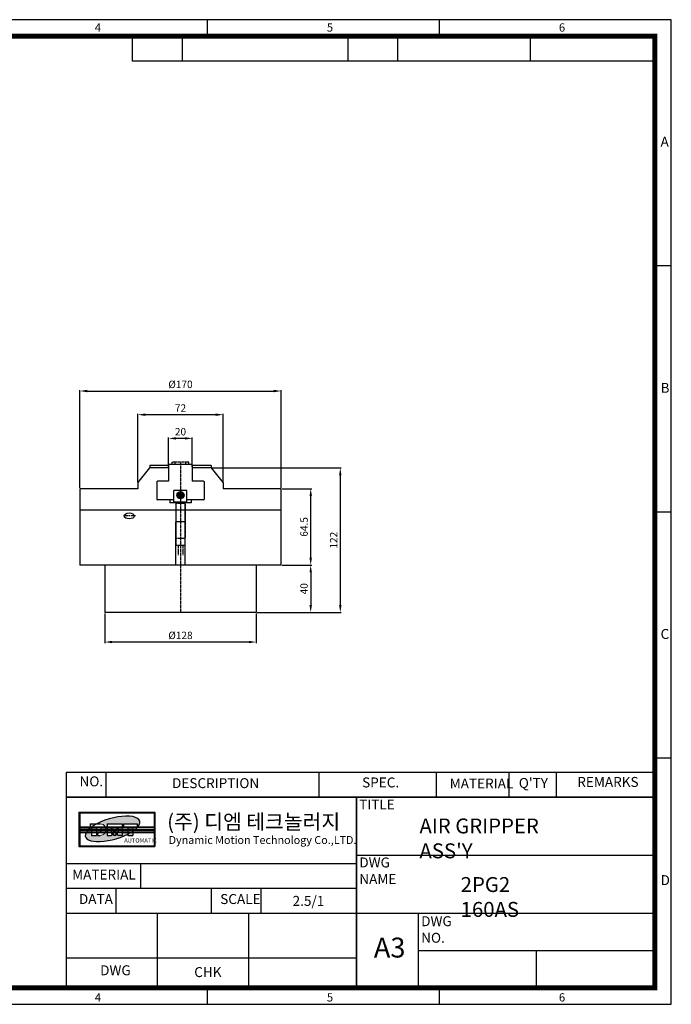
# Model space of a CAD drawing. Units: millimetres. Extents: x 0 to 1176, y 0 to 832.
# Drawn here: x 626 to 1176, y 0 to 832 of the extents above; entities that cross this region are included whole.
import ezdxf

# ---------------------------------------------------------------- set-up
doc = ezdxf.new("R2010")
doc.units = ezdxf.units.MM
doc.header["$LTSCALE"] = 3
doc.header["$MEASUREMENT"] = 0
for name, pattern in [('CENTER', [2, 1.25, -0.25, 0.25, -0.25]), ('CENTER2', [1.125, 0.75, -0.125, 0.125, -0.125]), ('HIDDEN', [0.375, 0.25, -0.125]), ('PHANTOM2', [1.25, 0.625, -0.125, 0.125, -0.125, 0.125, -0.125])]:
    doc.linetypes.add(name, pattern=pattern)
for name, color, linetype in [('1', 1, 'CENTER'), ('2', 2, 'HIDDEN'), ('3', 3, 'Continuous'), ('6', 6, 'PHANTOM2'), ('DIM', 4, 'Continuous'), ('NORMAL', 7, 'Continuous'), ('SENSOR', 7, 'Continuous')]:
    doc.layers.add(name, color=color, linetype=linetype)
doc.styles.add('DIM', font='ROMANS.shx')
doc.styles.get("Standard").update_dxf_attribs({"font": 'romans.shx', "bigfont": 'hgs.shx'})
doc.dimstyles.get("Standard").update_dxf_attribs({"dimtxt": 2.5, "dimasz": 2.5, "dimexe": 0.3425000000000001, "dimexo": 0.3425000000000002, "dimgap": 1, "dimtad": 1, "dimzin": 12, "dimdsep": 46, "dimtxsty": 'Standard', "dimcen": 0.09, "dimclrd": 2, "dimclre": 2, "dimclrt": 3, "dimadec": 0, "dimazin": 3, "dimtfac": 1, "dimtmove": 0, "dimatfit": 0, "dimfxl": 0, "dimtolj": 1, "dimtzin": 0, "dimarcsym": 0})

# ---------------------------------------------------------------- blocks, each defined once
blk = doc.blocks.new('A$C53347785')
h = blk.add_hatch(color=3)
h.paths.add_polyline_path([(22.7010485497849, 10.43249339397715), (0.2490298169022935, 10.43249339397687), (0.2490298169022935, 10.18346357707458), (22.7010485497849, 10.18346357707492)])
h.paths.add_polyline_path([(22.95007836668719, 10.43249339397715), (22.7010485497849, 10.43249339397715), (22.7010485497849, 5.684341886080801e-14), (22.95007836668719, -5.684341886080801e-14)])
h.paths.add_polyline_path([(0.2490298169022935, 10.43249339397687), (0, 10.43249339397687), (0, -5.684341886080801e-14), (0.2490298169022935, -5.684341886080801e-14)])
h.paths.add_polyline_path([(22.7010485497849, 0.249029816902123), (0.2490298169022935, 0.249029816902123), (0.2490298169022935, 5.684341886080801e-14), (22.7010485497849, 5.684341886080801e-14)])
h.paths.add_polyline_path([(22.7010485497849, 6.000475044860082), (0.2490298169022935, 6.0004750448594), (0.2490298169022935, 5.755201629216288), (22.7010485497849, 5.755201629215833)])
h.paths.add_polyline_path([(22.7010485497849, 5.247135268238367), (0.2490298169022935, 5.247135268238367), (0.2490298169022935, 5.001861852593834), (22.7010485497849, 5.001861852593834)])
edge = h.paths.add_edge_path()
edge.add_line((22.7010485497849, 4.493795491616766), (0.2490298169018388, 4.493795491616766))
edge.add_line((0.2490298169022935, 4.493795491616766), (0.2490298169022935, 4.244765674714913))
edge.add_line((0.2490298169022935, 4.24476567471504), (10.71752669185435, 4.244765674714913))
edge.add_ellipse((10.78621459775832, 3.810533833757233), major_axis=(-0.5255858906663473, 0), ratio=0.8333333333333331, start_angle=262.49063393164386, end_angle=277.50936606835614, ccw=False)
edge.add_line((10.85490250366001, 4.244765674714813), (22.70104854978445, 4.244765674714429))
edge.add_line((22.7010485497849, 4.244765674714586), (22.7010485497849, 4.493795491616886))
h = blk.add_hatch(color=3)
edge = h.paths.add_edge_path()
edge.add_ellipse((10.15291705372056, 5.356797968503656), major_axis=(-8.180545873039149, -2.361193238622175), ratio=0.3703703703703891, start_angle=151.7167549872041, end_angle=298.7658134471012)
edge.add_line((5.449591572357349, 6.876451529304404), (6.406332175528405, 6.876451529304532))
edge.add_arc((6.406332175528405, 5.124498560416612), 1.751952968887889, 29.99999999995879, 90.00000000001012, ccw=False)
edge.add_line((7.923567952821941, 6.000475044859456), (8.508675738194597, 6.000475044859456))
edge.add_line((8.508675738194142, 6.000475044859456), (8.508675738194142, 6.876451529304489))
edge.add_line((8.508675738194142, 6.876451529304518), (13.06375345730476, 6.87645152930363))
edge.add_line((13.06375345730521, 6.876451529303722), (13.06375345730476, 6.000475044859769))
edge.add_line((13.06375345730476, 6.000475044859741), (13.41414405108253, 6.000475044859805))
edge.add_line((13.41414405108208, 6.000475044859854), (13.41414405108208, 6.876451529303875))
edge.add_line((13.41414405108208, 6.876451529303836), (17.61883117641128, 6.876451529303075))
edge.add_line((17.61883117641173, 6.87645152930304), (17.61883117641173, 6.000475044859655))
edge.add_line((17.61883117641173, 6.000475044859684), (17.77120880135135, 6.000475044859748))
h = blk.add_hatch(color=3)
edge = h.paths.add_edge_path()
edge.add_line((3.778402722199644, 5.755201629215946), (3.650537700815221, 5.755201629215946))
edge.add_ellipse((10.15291705372056, 5.356797968503656), major_axis=(-8.180545873039149, -2.361193238622175), ratio=0.3703703703703891, start_angle=316.1168992928113, end_angle=323.7061276905276)
edge.add_line((3.041816232433121, 5.247135268238367), (3.778402722200099, 5.247135268238495))
edge.add_line((3.778402722199644, 5.247135268238367), (3.778402722199644, 5.75520162921606))
edge = h.paths.add_edge_path()
edge.add_line((3.778402722200099, 5.001861852593834), (2.791830323788872, 5.00186185259377))
edge.add_ellipse((10.15291705372056, 5.356797968503656), major_axis=(-8.180545873039149, -2.361193238622175), ratio=0.3703703703703891, start_angle=327.3719577861497, end_angle=335.0535224365697)
edge.add_line((2.366752405699117, 4.493795491616766), (3.778402722199189, 4.493795491616702))
edge.add_line((3.778402722198734, 4.493795491616766), (3.778402722199189, 5.001861852593954))
h.paths.add_polyline_path([(6.546488413040606, 5.755201629215946), (5.355160394197355, 5.755201629215946), (5.355160394197355, 5.247135268238367), (6.749544451443398, 5.247135268238367, 0.1324077810441381)])
h.paths.add_polyline_path([(6.749544451443398, 5.001861852593834), (5.355160394196901, 5.001861852593834), (5.355160394196901, 4.493795491616879), (6.546488413041516, 4.493795491616879, 0.1324077810438687)])
h.paths.add_polyline_path([(8.508675738194142, 5.755201629215946), (8.040820732909197, 5.755201629215946, -0.07469108149750449), (8.153987588674681, 5.247135268238367), (8.508675738194142, 5.247135268238367)])
h.paths.add_polyline_path([(8.508675738194142, 5.001861852593834), (8.153987588674681, 5.001861852593834, -0.07469108149739591), (8.040820732910106, 4.493795491616766), (8.508675738194142, 4.493795491616766)])
h.paths.add_polyline_path([(9.735042816416808, 5.755201629216288), (9.735042816416808, 5.247135268238367), (10.08950771942364, 5.247135268238367)])
h.paths.add_polyline_path([(10.26062870708211, 5.001861852594004), (9.735042816416808, 5.001861852594004), (9.735042816416808, 4.493795491616879), (10.61509361009121, 4.493795491616993)])
h.paths.add_polyline_path([(11.83738637908209, 5.755201629215946), (11.48292147607572, 5.247135268238367), (11.83738637908209, 5.247135268238367)])
h.paths.add_polyline_path([(11.83738637908209, 5.001861852594004), (11.31180048841634, 5.001861852593834), (10.95733558541042, 4.493795491616766), (11.83738637908209, 4.493795491616766)])
h = blk.add_hatch(color=3)
edge = h.paths.add_edge_path()
edge.add_line((3.428012128421869, 6.876451529303836), (3.428012128422324, 6.000475044859435))
edge.add_line((3.428012128421869, 6.0004750448594), (3.988719007644249, 6.000475044859527))
edge.add_ellipse((10.15291705372056, 5.356797968503656), major_axis=(-8.180545873039149, -2.361193238622175), ratio=0.3703703703703891, start_angle=298.76581344710115, end_angle=312.4236059325197, ccw=False)
edge.add_line((5.449591572357349, 6.876451529304234), (3.428012128421415, 6.876451529303854))
edge = h.paths.add_edge_path()
edge.add_ellipse((10.15291705372056, 5.356797968503656), major_axis=(-8.180545873039149, -2.361193238622175), ratio=0.3703703703703891, start_angle=117.68524372935741, end_angle=125.24225438464359, ccw=False)
edge.add_line((14.72810877774828, 3.770885003127205), (14.72810877774828, 3.372545591528322))
edge.add_line((14.72810877774828, 3.372545591528251), (16.30486644974553, 3.372545591528251))
edge.add_line((16.30486644974553, 3.372545591528251), (16.30486644974599, 4.244765674714657))
edge.add_line((16.30486644974553, 4.244765674714699), (15.58761093287194, 4.244765674714635))
h = blk.add_hatch(color=3)
edge = h.paths.add_edge_path()
edge.add_ellipse((10.15291705372056, 5.356797968503656), major_axis=(-8.180545873039149, -2.361193238622175), ratio=0.3703703703703891, start_angle=338.8981065350803, end_angle=477.6852437293574)
edge.add_line((14.72810877774828, 3.770885003127887), (14.72810877774828, 4.244765674714898))
edge.add_line((14.72810877774828, 4.244765674714699), (13.06375345730476, 4.244765674714763))
edge.add_line((13.06375345730476, 4.244765674714699), (13.06375345730476, 3.372545591528173))
edge.add_line((13.06375345730476, 3.372545591528194), (11.83738637908209, 3.372545591528194))
edge.add_line((11.83738637908209, 3.372545591528194), (11.83738637908209, 3.477662769662075))
edge.add_line((11.83738637908209, 3.477662769662118), (11.59211296343938, 3.477662769662246))
edge.add_line((11.59211296343938, 3.477662769662288), (11.59211296343938, 4.143404897838806))
edge.add_line((11.59211296343938, 4.14340489783882), (11.83738637908255, 4.143404897838757))
edge.add_line((11.83738637908209, 4.14340489783882), (11.83738637908209, 4.244765674714827))
edge.add_line((11.83738637908209, 4.244765674714699), (10.85490250366138, 4.244765674714763))
edge.add_ellipse((10.78621459775832, 3.810533833757233), major_axis=(-0.5255858906663473, 0), ratio=0.8333333333333331, start_angle=277.50936606835614, end_angle=622.490633931644, ccw=False)
edge.add_line((10.71752669185344, 4.244765674714699), (9.735042816416353, 4.244765674714635))
edge.add_line((9.735042816416808, 4.244765674714586), (9.735042816416808, 4.143404897838771))
edge.add_line((9.735042816416808, 4.14340489783882), (9.98031623206316, 4.14340489783882))
edge.add_line((9.98031623206316, 4.14340489783882), (9.98031623206316, 3.477662769662366))
edge.add_line((9.98031623206316, 3.477662769662288), (9.735042816416353, 3.477662769662288))
edge.add_line((9.735042816416808, 3.477662769662288), (9.735042816416808, 3.372545591528223))
edge.add_line((9.735042816416808, 3.372545591528194), (8.508675738194597, 3.372545591528258))
edge.add_line((8.508675738194142, 3.372545591528194), (8.508675738194142, 4.244765674714721))
edge.add_line((8.508675738194142, 4.244765674714699), (7.921392984545491, 4.244765674714699))
edge.add_arc((6.406332175531588, 5.124498560416214), 1.751952968887844, 270.00000000000483, 329.8580443423115, ccw=False)
edge.add_line((6.406332175531588, 3.372545591528194), (5.600433809843253, 3.372545591528194))
edge.add_line((5.600433809843253, 3.372545591528194), (5.600433809843253, 4.073326779083601))
edge.add_line((5.600433809843253, 4.073326779083629), (5.705550987974675, 4.073326779083565))
edge.add_arc((5.70555098797513, 5.124498560416441), 1.05117178133266, 269.9999999999433, 303.185080201443)
edge.add_line((6.280904934416867, 4.244765674714699), (5.355160394196901, 4.244765674714699))
edge.add_line((5.355160394196901, 4.244765674714699), (5.355160394197355, 3.372545591528237))
edge.add_line((5.355160394197355, 3.372545591528478), (3.778402722199644, 3.372545591528223))
edge.add_line((3.778402722199644, 3.372545591528194), (3.778402722199644, 4.244765674714913))
edge.add_line((3.778402722199644, 4.244765674714813), (2.206095255583932, 4.244765674714877))
h = blk.add_hatch(color=3)
h.paths.add_polyline_path([(14.72810877774828, 5.755201629215946), (13.06375345730476, 5.755201629215946), (13.06375345730476, 5.247135268238367), (14.72810877774828, 5.247135268238367)])
h.paths.add_polyline_path([(14.72810877774828, 5.001861852594004), (13.06375345730476, 5.001861852594004), (13.06375345730476, 4.493795491616766), (14.72810877774828, 4.493795491616879)])
edge = h.paths.add_edge_path()
edge.add_ellipse((10.15291705372056, 5.356797968503656), major_axis=(-8.180545873039149, -2.361193238622175), ratio=0.3703703703703891, start_angle=140.4342332291916, end_angle=148.0234616269153)
edge.add_line((17.55530710297899, 5.755201629215833), (16.30486644974599, 5.755201629215897))
edge.add_line((16.30486644974553, 5.755201629215946), (16.30486644974553, 5.247135268238253))
edge.add_line((16.30486644974553, 5.247135268238367), (17.01628520344093, 5.247135268238303))
edge = h.paths.add_edge_path()
edge.add_line((16.71218810688242, 5.001861852593834), (16.30486644974508, 5.001861852593898))
edge.add_line((16.30486644974553, 5.001861852594004), (16.30486644974508, 4.704620388651996))
edge.add_ellipse((10.15291705372056, 5.356797968503656), major_axis=(-8.180545873039149, -2.361193238622175), ratio=0.3703703703703891, start_angle=132.2949695196184, end_angle=136.7684031335665)
h = blk.add_hatch(color=3)
edge = h.paths.add_edge_path()
edge.add_ellipse((10.15291705372056, 5.356797968503656), major_axis=(-8.180545873039149, -2.361193238622175), ratio=0.3703703703703891, start_angle=129.086838483147, end_angle=132.2949695196184, ccw=False)
edge.add_line((15.98952265705339, 4.493795491616766), (16.30486644974553, 4.493795491616702))
edge.add_line((16.30486644974553, 4.493795491616766), (16.30486644974553, 4.704620388652266))
at = {"color": 3, "linetype": 'Continuous'}
for p, q in [((0, 10.43249339397681), (0, 0)), ((0, 10.43249339397681), (22.95007836668628, 10.43249339397698)), ((0.2490298169022935, 10.43249339397664), (0.2490298169022935, -1.13686837721616e-13)), ((0.2490298169022935, 10.18346357707458), (22.7010485497849, 10.18346357707469)), ((22.7010485497849, 10.43249339397698), (22.7010485497849, 0)), ((22.95007836668628, 10.43249339397698), (22.95007836668628, 0)), ((0.2490298169022935, 6.000475044859343), (22.7010485497849, 6.000475044859854)), ((0.2490298169022935, 6.000475044859741), (3.428012128421869, 6.000475044859741)), ((3.428012128421869, 6.876451529303722), (6.406332175531134, 6.876451529304461)), ((3.988719007644249, 6.000475044859741), (7.92356795282376, 6.000475044859741)), ((8.508675738194142, 6.876451529304461), (13.06375345730476, 6.876451529303722)), ((8.508675738194142, 6.876451529303722), (8.508675738194142, 6.000475044859854)), ((8.508675738194142, 6.000475044859741), (13.06375345730476, 6.000475044859741)), ((13.06375345730476, 6.876451529303722), (13.06375345730476, 6.000475044859854)), ((13.41414405108253, 6.876451529303722), (17.61883117641173, 6.876451529302926)), ((13.41414405108253, 6.876451529303722), (13.41414405108253, 6.000475044859854)), ((13.41414405108253, 6.000475044859741), (17.61883117641173, 6.000475044859741)), ((17.61883117641173, 6.876451529303722), (17.61883117641173, 6.000475044859854)), ((0.2490298169022935, 5.755201629215605), (3.650537700815221, 5.755201629215605)), ((0.2490298169022935, 5.24713526823831), (22.7010485497849, 5.247135268238083)), ((0.2490298169022935, 5.24713526823831), (3.041816232433121, 5.24713526823831)), ((0.2490298169022935, 5.001861852594004), (22.7010485497849, 5.001861852594004)), ((0.2490298169022935, 5.001861852594573), (2.791830323788872, 5.001861852594516)), ((0.2490298169022935, 4.493795491616766), (22.7010485497849, 4.493795491616822)), ((0.2490298169022935, 4.493795491616766), (2.366752405699117, 4.493795491616766)), ((0.2490298169022935, 4.244765674714756), (22.7010485497849, 4.244765674714529)), ((0.2490298169022935, 4.244765674714756), (2.206095255583023, 4.244765674714643)), ((3.778402722199644, 5.755201629215719), (3.778402722199644, 5.24713526823831)), ((3.778402722199644, 5.755201629215605), (5.355160394196901, 5.755201629215605)), ((3.778402722199644, 5.24713526823831), (5.355160394196901, 5.24713526823831)), ((3.778402722198734, 5.001861852594516), (5.355160394196901, 5.001861852594516)), ((3.778402722199644, 5.001861852594516), (3.778402722199644, 4.493795491616766)), ((3.778402722198734, 4.493795491616766), (5.355160394196901, 4.493795491616766)), ((3.778402722199644, 4.248522075972744), (3.778402722199644, 3.372545591528308)), ((3.778402722199644, 4.244765674714756), (5.355160394196901, 4.244765674714643)), ((3.778402722199644, 3.372545591528308), (5.355160394196901, 3.372545591528308)), ((5.355160394196901, 5.755201629215719), (5.355160394196901, 5.24713526823831)), ((5.355160394196901, 5.001861852594516), (5.355160394196901, 4.493795491616766)), ((5.355160394196901, 4.248522075972062), (5.355160394196901, 3.372545591528308)), ((5.600433809843253, 4.073326779083573), (5.600433809843253, 3.372545591528308)), ((5.705550987974675, 4.073326779083573), (5.600433809843253, 4.073326779083573)), ((5.600433809843253, 3.372545591528308), (6.406332175531134, 3.372545591528308)), ((6.280904934416412, 4.244765674714643), (7.921392984545491, 4.244765674714756)), ((6.546488413041061, 5.755201629215605), (8.040820732909651, 5.755201629215605)), ((6.546488413041516, 4.493795491616766), (8.040820732909651, 4.493795491616766)), ((6.749544451442489, 5.24713526823831), (8.153987588674681, 5.24713526823831)), ((6.749544451442489, 5.001861852594516), (8.153987588674681, 5.001861852594573)), ((8.508675738194142, 5.755201629215605), (13.06375345730476, 5.755201629215605)), ((8.508675738194142, 5.755201629215719), (8.508675738194142, 5.24713526823831)), ((8.508675738194142, 5.247135268238083), (9.735042816416353, 5.247135268238083)), ((8.508675738194142, 5.001861852594573), (9.735042816416808, 5.001861852594516)), ((8.508675738194142, 5.001861852594516), (8.508675738194142, 4.493795491616766)), ((8.508675738194142, 4.493795491616766), (9.735042816416808, 4.493795491616766)), ((8.508675738194142, 4.244765674714756), (8.508675738194142, 3.372545591528308)), ((8.508675738194142, 4.244765674714643), (9.735042816416808, 4.244765674714643)), ((8.508675738194142, 3.372545591528308), (9.735042816416808, 3.372545591528308)), ((9.735042816416808, 5.755201629215719), (10.08950771942364, 5.24713526823831)), ((9.735042816416808, 5.755201629215719), (9.735042816416808, 5.24713526823831)), ((9.735042816416808, 5.001861852594516), (9.735042816416808, 4.493795491615913)), ((9.735042816416808, 4.244765674714643), (9.735042816416808, 4.143404897838764)), ((9.735042816416808, 4.143404897838764), (9.98031623206316, 4.143404897838764)), ((9.735042816416808, 3.477662769662118), (9.735042816416808, 3.372545591528308)), ((9.735042816416808, 3.477662769662118), (9.98031623206316, 3.477662769662118)), ((9.98031623206316, 4.143404897838764), (9.98031623206316, 3.477662769662118)), ((10.08950771942364, 5.247135268238083), (11.48292147607481, 5.247135268238083)), ((10.2606287070812, 5.001861852594516), (11.31180048841725, 5.001861852594573)), ((10.26062870708211, 5.001861852593549), (10.61509361009257, 4.493795491615913)), ((10.61509361009121, 4.493795491616766), (10.95733558540996, 4.493795491616766)), ((10.95733558540951, 4.493795491615913), (11.31180048841725, 5.001861852594516)), ((11.48292147607481, 5.24713526823831), (11.83738637908255, 5.755201629215719)), ((11.59211296343938, 4.143404897838764), (11.59211296343938, 3.477662769662118)), ((11.83738637908255, 4.143404897838764), (11.59211296343938, 4.143404897838764)), ((11.83738637908255, 3.477662769662118), (11.59211296343938, 3.477662769662118)), ((11.83738637908255, 5.755201629215719), (11.83738637908255, 5.24713526823831)), ((11.83738637908255, 5.247135268238083), (13.06375345730476, 5.247135268238083)), ((11.83738637908255, 5.001861852594516), (11.83738637908255, 4.493795491615913)), ((11.83738637908255, 5.001861852594516), (13.06375345730476, 5.001861852594516)), ((11.83738637908255, 4.493795491616766), (13.06375345730476, 4.493795491616766)), ((11.83738637908255, 4.244765674714756), (11.83738637908255, 4.143404897838764)), ((11.83738637908255, 4.244765674714756), (13.06375345730476, 4.244765674714756)), ((11.83738637908255, 3.477662769662118), (11.83738637908255, 3.372545591528308)), ((13.06375345730476, 3.372545591528308), (11.83738637908255, 3.372545591528308)), ((13.06375345730476, 5.755201629215719), (13.06375345730476, 5.24713526823831)), ((13.06375345730476, 5.001861852594516), (13.06375345730476, 4.493795491616766)), ((13.06375345730476, 4.244765674714756), (13.06375345730476, 3.372545591528308)), ((14.72810877774828, 5.755201629215719), (14.72810877774828, 5.24713526823831)), ((14.72810877774828, 5.755201629215605), (16.30486644974553, 5.755201629215549)), ((14.72810877774828, 5.247135268238083), (16.30486644974553, 5.247135268238083)), ((14.72810877774828, 5.001861852594516), (16.30486644974553, 5.001861852594459)), ((14.72810877774828, 5.001861852594516), (14.72810877774828, 4.493795491616766)), ((14.72810877774828, 4.493795491616766), (15.98952265705339, 4.493795491616766)), ((14.72810877774828, 4.244765674714756), (14.72810877774828, 3.372545591528308)), ((14.72810877774828, 4.244765674714756), (15.58761093287194, 4.244765674714756)), ((14.72810877774828, 3.372545591528308), (16.30486644974553, 3.372545591528308)), ((16.30486644974553, 5.755201629215719), (16.30486644974553, 5.24713526823831)), ((16.30486644974553, 5.001861852594516), (16.30486644974553, 4.493795491616766)), ((16.30486644974553, 4.248522075972062), (16.30486644974553, 3.372545591528308)), ((0, 0), (22.95007836668628, 0)), ((0.2490298169022935, 0.2490298169020093), (22.7010485497849, 0.2490298169020093))]:
    blk.add_line(p, q, dxfattribs=at)
at = {"color": 3, "linetype": 'Continuous', "lineweight": 0}
for p, q in [((5.449591572346435, 6.876451529304461), (3.428012128421869, 6.876451529303722)), ((5.449591572346435, 6.876451529304461), (6.406332175531134, 6.876451529304461)), ((8.508675738194142, 6.876451529304461), (13.06375345730476, 6.876451529303722)), ((8.508675738194142, 6.000475044859854), (8.508675738194142, 6.876451529304461)), ((13.06375345730476, 6.876451529303722), (13.06375345730476, 6.000475044859854)), ((13.41414405108253, 6.876451529303722), (17.61883117641173, 6.876451529302926)), ((13.41414405108253, 6.000475044859854), (13.41414405108253, 6.876451529303722)), ((17.61883117641173, 6.876451529302926), (17.61883117641173, 6.000475044859854)), ((0.2490298169022935, 5.755201629216117), (22.7010485497849, 5.755201629215719)), ((3.778402722199644, 4.493795491616766), (3.778402722199644, 5.001861852594516)), ((3.778402722199644, 3.372545591528308), (3.778402722199644, 4.244765674714643)), ((5.355160394196901, 3.372545591528308), (3.778402722199644, 3.372545591528308)), ((5.355160394196901, 5.001861852594516), (5.355160394196901, 4.493795491616766)), ((5.355160394196901, 4.244765674714643), (5.355160394196901, 3.372545591528308)), ((5.600433809843253, 3.372545591528308), (5.600433809843253, 4.073326779083573)), ((5.600433809843253, 4.073326779083573), (5.705550987974675, 4.073326779083573)), ((6.406332175531134, 3.372545591528308), (5.600433809843253, 3.372545591528308)), ((8.508675738194142, 4.493795491616766), (8.508675738194142, 5.001861852594516)), ((8.508675738194142, 3.372545591528308), (8.508675738194142, 4.244765674714643)), ((9.735042816416808, 3.372545591528308), (8.508675738194142, 3.372545591528308)), ((9.735042816416808, 4.244765674714643), (9.735042816416808, 4.143404897838764)), ((9.735042816416808, 4.143404897838764), (9.98031623206316, 4.143404897838764)), ((9.98031623206316, 3.477662769662118), (9.735042816416808, 3.477662769662118)), ((9.735042816416808, 3.477662769662118), (9.735042816416808, 3.372545591528308)), ((9.98031623206316, 4.143404897838764), (9.98031623206316, 3.477662769662118)), ((11.59211296343938, 3.477662769662118), (11.59211296343938, 4.143404897838764)), ((11.59211296343938, 4.143404897838764), (11.83738637908255, 4.143404897838764)), ((11.83738637908255, 3.477662769662118), (11.59211296343938, 3.477662769662118)), ((11.83738637908255, 4.143404897838764), (11.83738637908255, 4.244765674714643)), ((11.83738637908255, 3.372545591528308), (11.83738637908255, 3.477662769662118)), ((13.06375345730476, 3.372545591528308), (11.83738637908255, 3.372545591528308)), ((13.06375345730476, 4.244765674714643), (13.06375345730476, 3.372545591528308)), ((14.72810877774828, 3.77088500313306), (14.72810877774828, 4.244765674714643)), ((14.72810877774828, 3.77088500313306), (14.72810877774828, 3.372545591528308)), ((14.72810877774828, 3.372545591528308), (16.30486644974553, 3.372545591528308)), ((16.30486644974553, 3.372545591528308), (16.30486644974553, 4.244765674714643))]:
    blk.add_line(p, q, dxfattribs=at)
at = {"color": 3}
blk.add_line((3.428012128421869, 6.876451529303722), (3.428012128421869, 6.000475044859854), dxfattribs=at)
at = {"color": 3, "linetype": 'Continuous', "lineweight": 0}
for centre, radius, start, end in [((6.406332175528405, 5.124498560416612), 1.751952968887828, 30.00000000010373, 90), ((5.705550987974675, 5.124498560416612), 1.051171781332706, 270, 303.1850802005295), ((6.406332175531134, 5.124498560416043), 1.751952968887827, 270, 329.8580443421881), ((5.705550987974675, 5.124498560416043), 1.051171781332696, 323.1301023534437, 353.3002348220682), ((6.406332175531134, 5.124498560416043), 1.751952968887831, 338.8998039758936, 355.9860127814893)]:
    blk.add_arc(centre, radius, start, end, dxfattribs=at)
at = {"color": 3, "linetype": 'Continuous'}
for centre, radius, start, end in [((5.705550987974675, 5.124498560416043), 1.051171781332695, 270, 303.5573097612236), ((5.705550987974675, 5.124498560416043), 1.051171781332695, 6.699765177931804, 36.8698976465563), ((5.705550987974675, 5.124498560416043), 1.051171781332695, 323.1301023534437, 353.3002348220682), ((6.406332175531134, 5.124498560416043), 1.751952968887825, 4.013987218510757, 21.10019602410636), ((6.406332175531134, 5.124498560416043), 1.751952968887825, 338.8998039758936, 355.9860127814893)]:
    blk.add_arc(centre, radius, start, end, dxfattribs=at)
for centre, major_axis, ratio, start_param, end_param in [((10.15291705372056, 5.356797968503656), (-8.180545873039149, -2.361193238622175), 0.3703703703703891, 2.647956904968239, 5.214447137051065), ((10.15291705372056, 5.356797968503656), (-8.180545873039149, -2.361193238622175), 0.3703703703703891, 2.647956904968239, 5.214447137051065), ((10.15291705372056, 5.356797968503656), (-8.180545873039149, -2.361193238622175), 0.3703703703703891, 5.214447137051065, 5.452820584475758), ((10.15291705372056, 5.356797968503656), (-8.180545873039149, -2.361193238622175), 0.3703703703703891, 5.214447137051065, 5.452820584475758), ((10.15291705372056, 5.356797968503656), (-8.180545873039149, -2.361193238622175), 0.3703703703703891, 5.914887787811662, 8.337180291268883), ((10.15291705372056, 5.356797968503656), (-8.180545873039149, -2.361193238622175), 0.3703703703703891, 5.914887787811662, 8.337180291268883), ((10.15291705372056, 5.356797968503656), (-8.180545873039149, -2.361193238622175), 0.3703703703703891, 5.713718542068198, 5.847787136922835), ((10.15291705372056, 5.356797968503656), (-8.180545873039149, -2.361193238622175), 0.3703703703703891, 5.713718542068198, 5.847787136922835), ((10.15291705372056, 5.356797968503656), (-8.180545873039149, -2.361193238622175), 0.3703703703703891, 5.517280713854891, 5.649737737080895), ((10.15291705372056, 5.356797968503656), (-8.180545873039149, -2.361193238622175), 0.3703703703703891, 5.517280713854843, 5.649737737080971), ((10.15291705372056, 5.356797968503656), (-8.180545873039149, -2.361193238622175), 0.3703703703703891, 5.517280713854843, 5.649737737080971), ((10.15291705372056, 5.356797968503656), (-8.180545873039149, -2.361193238622175), 0.3703703703703891, 5.517280713854891, 5.649737737080895), ((10.78621459775832, 3.810533833757233), (-0.5255858906663473, 0), 0.8333333333333331, 4.843452143015046, 10.86451112493392), ((10.78621459775832, 3.810533833757233), (-0.5255858906663473, 0), 0.8333333333333331, 4.581325817754333, 4.843452143015046), ((10.15291705372056, 5.356797968503656), (-8.180545873039149, -2.361193238622175), 0.3703703703703891, 2.053994984089297, 2.185889701632336), ((10.15291705372056, 5.356797968503656), (-8.180545873039149, -2.361193238622175), 0.3703703703703891, 2.053994984089297, 2.185889701632336), ((10.15291705372056, 5.356797968503656), (-8.180545873039149, -2.361193238622175), 0.3703703703703891, 2.252990352521038, 2.308982801942882), ((10.15291705372056, 5.356797968503656), (-8.180545873039149, -2.361193238622175), 0.3703703703703891, 2.252990352521038, 2.308982801942882), ((10.15291705372056, 5.356797968503656), (-8.180545873039149, -2.361193238622175), 0.3703703703703891, 2.308982801942882, 2.387058947375666), ((10.15291705372056, 5.356797968503656), (-8.180545873039149, -2.361193238622175), 0.3703703703703891, 2.308982801942882, 2.387058947375666), ((10.15291705372056, 5.356797968503656), (-8.180545873039149, -2.361193238622175), 0.3703703703703891, 2.451039752363023, 2.583496775589154), ((10.15291705372056, 5.356797968503656), (-8.180545873039149, -2.361193238622175), 0.3703703703703891, 2.451039752363023, 2.583496775589154)]:
    blk.add_ellipse(centre, major_axis=major_axis, ratio=ratio, start_param=start_param, end_param=end_param, dxfattribs=at)
blk.add_ellipse((10.78621459775832, 3.810533833757233), major_axis=(-0.5255858906663473, 0), ratio=0.8333333333333331, dxfattribs=at)
at = {"color": 3, "attachment_point": 1}
for s, insert, char_height, width in [('{\\fHY헤드라인M|b0|i0|c129|p18;(주) 디엠 테크놀러지}', (26.6404841410872, 9.752605564467729), 4.509059484932269, 107.5334858858408), ('{\\fHY헤드라인M|b0|i0|c129|p18;Dynamic Motion Technology Co.,LTD.}', (27.07519163393772, 3.178638983494466), 2.384747184650606, 56.87221024503738), ('{\\fHY헤드라인M|b0|i0|c129|p18;AUTOMATIC}', (13.67568983691672, 2.488520868551802), 1.276697183111687, 30.4470808572488)]:
    blk.add_mtext(s, dxfattribs=dict(at, insert=insert, char_height=char_height, width=width))
blk = doc.blocks.new('A$C0CF62981')
at = {"layer": '3'}
for p, q in [((420, 296.9999999999999), (0, 296.9999999999999)), ((280, 296.9999999999999), (280, 291.9999999999999)), ((350, 296.9999999999999), (350, 291.9999999999999)), ((420, 0), (420, 296.9999999999999)), ((272.5, 284.4999999999999), (272.5, 291.9999999999999)), ((322.5, 284.4999999999999), (322.5, 291.9999999999999)), ((337.5, 284.4999999999999), (337.5, 291.9999999999999)), ((377.5, 284.4999999999999), (377.5, 291.9999999999999)), ((415, 284.4999999999999), (257.5000000000005, 284.4999999999999)), ((420, 222.7499999999999), (415, 222.7499999999999)), ((420, 148.4999999999999), (415, 148.4999999999999)), ((420, 74.25), (415, 74.25)), ((237.5, 70), (415, 70)), ((237.5, 62.5), (237.5, 70)), ((325, 44.99999999999999), (415, 44.99999999999999)), ((237.5, 42.49999999999999), (325, 42.49999999999999)), ((260, 34.99999999999999), (260, 42.49999999999999)), ((237.5, 34.99999999999999), (325, 34.99999999999999)), ((252.5, 27.49999999999999), (252.5, 34.99999999999999)), ((281.25, 27.49999999999999), (281.25, 34.99999999999999)), ((296.25, 27.49999999999999), (296.25, 34.99999999999999)), ((237.5, 27.49999999999999), (415, 27.49999999999999)), ((265, 5), (265, 27.49999999999999)), ((292.5, 5), (292.5, 27.49999999999999)), ((343.7046034135715, 5), (343.7046034135715, 27.49999999999999)), ((343.704603413571, 16.24999999999999), (415, 16.24999999999999)), ((379.3523017067855, 5), (379.3523017067855, 16.24999999999999)), ((237.5, 13.99999999999999), (325, 13.99999999999999)), ((280, 5), (280, 0)), ((350, 5), (350, 0)), ((0, 0), (420, 0))]:
    blk.add_line(p, q, dxfattribs=at)
at = {"layer": '3', "const_width": 1.5}
blk.add_lwpolyline([(5, 5), (415, 5), (415, 291.9999999999999), (5, 291.9999999999999)], close=True, dxfattribs=at)
at = {"layer": '3'}
for points in [[(257.5000000000005, 284.4999999999999), (257.5000000000005, 291.9999999999999)], [(249.5, 62.5), (249.5, 70)], [(313.7946637222653, 62.5), (313.7946637222653, 70)], [(349.1665003112776, 62.5), (349.1665003112776, 70)], [(371.0540445351198, 62.5), (371.0540445351198, 70)], [(385.3200338614552, 62.5), (385.3200338614552, 70)], [(237.5, 5), (237.5, 62.5)]]:
    blk.add_lwpolyline(points, dxfattribs=at)
at = {"layer": '3', "const_width": 0.5}
for points in [[(237.5, 62.5), (415, 62.5)], [(325, 5), (325, 62.5)]]:
    blk.add_lwpolyline(points, dxfattribs=at)
at = {"layer": '3'}
blk.add_blockref('A$C53347785', (241.2725724296943, 47.57206348608537), dxfattribs=at)
at = {"layer": '3', "attachment_point": 1}
for s, insert, char_height, width in [('{\\f돋움체|b0|i0|c129|p49;4}', (246.0854878433638, 295.9021615780401), 2.5, 28.5843), ('{\\f돋움체|b0|i0|c129|p49;5}', (316.0854878433638, 295.9021615780401), 2.5, 28.5843), ('{\\f돋움체|b0|i0|c129|p49;6}', (386.0854878433638, 295.9021615780401), 2.5, 28.5843), ('{\\f돋움체|b0|i0|c129|p49;A}', (416.7614600577326, 261.7047497107559), 3, 62.7266), ('{\\f돋움체|b0|i0|c129|p49;B}', (416.7614600577326, 187.4547497107559), 3, 62.7266), ('{\\f돋움체|b0|i0|c129|p49;C}', (416.7614600577326, 113.204749710756), 3, 62.7266), ('{\\f돋움체|b0|i0|c129|p49;NO.}', (241.4688778585751, 68.74763350637295), 3, 13.45909999999999), ('{\\f돋움체|b0|i0|c129|p49;SPEC.}', (326.7179909275728, 68.41856278556587), 3, 20), ("{\\f돋움체|b0|i0|c129|p49;Q'TY}", (373.9938467340016, 68.26239433061345), 3, 10), ('{\\f돋움체|b0|i0|c129|p49;REMARKS}', (391.628236903312, 68.57473124051467), 3, 20), ('{\\f돋움체|b0|i0|c129|p49;DESCRIPTION}', (269.3694984487452, 68.21153401937045), 3, 30), ('{\\f굴림체|b0|i0|c129|p49;MATERIAL}', (353.149722104768, 68.10622517497721), 3, 15), ('{\\f돋움체|b0|i0|c129|p49;TITLE}', (325.8214502037299, 61.77260786701662), 3, 10.7879), ('{\\f돋움체|b0|i0|c129|p49;DWG NAME}', (325.8792205204568, 44.28644552709009), 3, 19.3154), ('{\\f굴림체|b0|i0|c129|p49;MATERIAL}', (239.2445647053405, 40.62982202770581), 3, 15), ('{\\f돋움체|b0|i0|c129|p49;D}', (416.7614600577326, 38.95474971075599), 3, 62.7266), ('{\\f굴림체|b0|i0|c129|p49;DATA}', (241.2819119111409, 33.25090797185475), 3, 15), ('{\\f굴림체|b0|i0|c129|p49;SCALE}', (283.910984682951, 33.25090797185475), 3, 15), ('{\\f돋움체|b0|i0|c129|p49;DWG NO.}', (344.5422774027229, 26.56761603543054), 3, 15.5775), ('{\\f@돋움체|b0|i0|c129|p49;A3}', (330.269938075568, 20.10356791549747), 6, 13.0977), ('{\\f돋움체|b0|i0|c129|p49;DWG}', (247.6862307954293, 11.75712554977144), 3, 82.85099999999998), ('{\\f돋움체|b0|i0|c129|p49;CHK}', (276.0734042578747, 11.22283133712335), 3, 82.85099999999998), ('{\\f돋움체|b0|i0|c129|p49;4}', (246.0854878433638, 3.346256355158403), 2.5, 28.5843), ('{\\f돋움체|b0|i0|c129|p49;5}', (316.0854878433638, 3.346256355158403), 2.5, 28.5843), ('{\\f돋움체|b0|i0|c129|p49;6}', (386.0854878433638, 3.346256355158403), 2.5, 28.5843)]:
    blk.add_mtext(s, dxfattribs=dict(at, insert=insert, char_height=char_height, width=width))
blk = doc.blocks.new('*D13')
at = {"color": 3, "linetype": 'Continuous', "lineweight": -2}
for p, q in [((676.3941941664252, 436.3411454325625), (676.3941941664252, 518.8334205807207)), ((682.6441941664252, 517.9771705807207), (840.1441941664252, 517.9771705807207)), ((846.3941941664252, 436.3411454325625), (846.3941941664252, 518.8334205807207))]:
    blk.add_line(p, q, dxfattribs=at)
at = {"color": 3, "linetype": 'Continuous'}
for points in [[(682.6441941664252, 519.0188372473873), (682.6441941664252, 516.935503914054), (676.3941941664252, 517.9771705807207)], [(840.1441941664252, 519.0188372473873), (840.1441941664252, 516.935503914054), (846.3941941664252, 517.9771705807207)]]:
    blk.add_solid(points, dxfattribs=at)
at = {"layer": 'DEFPOINTS', "color": 0, "linetype": 'Continuous'}
for p in [(846.3941941664252, 517.9771705807207), (676.3941941664252, 435.4848954325626), (846.3941941664252, 435.4848954325626)]:
    blk.add_point(p, dxfattribs=at)
at = {"color": 2, "linetype": 'Continuous', "insert": (761.3941941664252, 523.6021705807207), "char_height": 6.25, "attachment_point": 5, "style": 'DIM'}
blk.add_mtext('\\A1;%%c170', dxfattribs=at)
blk = doc.blocks.new('*D14')
at = {"color": 3, "linetype": 'Continuous', "lineweight": -2}
for p, q in [((697.3941941664257, 330.120920580722), (697.3941941664257, 305.120920580722)), ((825.3941941664252, 330.1209205807216), (825.3941941664252, 305.120920580722)), ((819.1441941664252, 305.977170580722), (703.6441941664257, 305.977170580722))]:
    blk.add_line(p, q, dxfattribs=at)
at = {"color": 3, "linetype": 'Continuous'}
for points in [[(703.6441941664257, 307.0188372473887), (703.6441941664257, 304.9355039140553), (697.3941941664257, 305.977170580722)], [(819.1441941664252, 307.0188372473887), (819.1441941664252, 304.9355039140553), (825.3941941664252, 305.977170580722)]]:
    blk.add_solid(points, dxfattribs=at)
at = {"layer": 'DEFPOINTS', "color": 0, "linetype": 'Continuous'}
for p in [(697.3941941664257, 330.977170580722), (825.3941941664252, 330.9771705807216), (697.3941941664257, 305.977170580722)]:
    blk.add_point(p, dxfattribs=at)
at = {"color": 2, "linetype": 'Continuous', "insert": (761.3941941664255, 311.602170580722), "char_height": 6.25, "attachment_point": 5, "style": 'DIM'}
blk.add_mtext('\\A1;%%c128', dxfattribs=at)
blk = doc.blocks.new('*D15')
at = {"color": 3, "linetype": 'Continuous', "lineweight": -2}
for p, q in [((751.3941941664252, 453.8334205807216), (751.3941941664252, 478.8334205807207)), ((765.1441941664252, 477.9771705807207), (757.6441941664252, 477.9771705807207)), ((771.3941941664252, 453.8334205807216), (771.3941941664252, 478.8334205807207))]:
    blk.add_line(p, q, dxfattribs=at)
at = {"color": 3, "linetype": 'Continuous'}
for points in [[(757.6441941664252, 479.0188372473874), (757.6441941664252, 476.935503914054), (751.3941941664252, 477.9771705807207)], [(765.1441941664252, 479.0188372473874), (765.1441941664252, 476.935503914054), (771.3941941664252, 477.9771705807207)]]:
    blk.add_solid(points, dxfattribs=at)
at = {"layer": 'DEFPOINTS', "color": 0, "linetype": 'Continuous'}
for p in [(751.3941941664252, 477.9771705807207), (751.3941941664252, 452.9771705807216), (771.3941941664252, 452.9771705807216)]:
    blk.add_point(p, dxfattribs=at)
at = {"color": 2, "linetype": 'Continuous', "insert": (761.3941941664252, 483.6021705807207), "char_height": 6.25, "attachment_point": 5, "style": 'DIM'}
blk.add_mtext('\\A1;20', dxfattribs=at)
blk = doc.blocks.new('*D16')
at = {"color": 3, "linetype": 'Continuous', "lineweight": -2}
for p, q in [((725.3941941664248, 441.3334205807216), (725.3941941664248, 498.8334205807207)), ((791.1441941664252, 497.9771705807207), (731.6441941664248, 497.9771705807207)), ((797.3941941664252, 441.3334205807197), (797.3941941664252, 498.8334205807207))]:
    blk.add_line(p, q, dxfattribs=at)
at = {"color": 3, "linetype": 'Continuous'}
for points in [[(731.6441941664248, 499.0188372473874), (731.6441941664248, 496.935503914054), (725.3941941664248, 497.9771705807207)], [(791.1441941664252, 499.0188372473874), (791.1441941664252, 496.935503914054), (797.3941941664252, 497.9771705807207)]]:
    blk.add_solid(points, dxfattribs=at)
at = {"layer": 'DEFPOINTS', "color": 0, "linetype": 'Continuous'}
for p in [(725.3941941664248, 497.9771705807207), (725.3941941664248, 440.4771705807216), (797.3941941664252, 440.4771705807198)]:
    blk.add_point(p, dxfattribs=at)
at = {"color": 2, "linetype": 'Continuous', "insert": (761.394194166425, 503.6021705807207), "char_height": 6.25, "attachment_point": 5, "style": 'DIM'}
blk.add_mtext('\\A1;72', dxfattribs=at)
blk = doc.blocks.new('*D28')
at = {"layer": 'DEFPOINTS', "color": 0}
for p in [(846.3941941664252, 435.4771705807216), (871.3941941664252, 435.4771705807216), (846.3941941664252, 370.9771705807216)]:
    blk.add_point(p, dxfattribs=at)
at = {"layer": 'DIM', "color": 3, "lineweight": -2}
for p, q in [((847.2504441664253, 435.4771705807216), (872.2504441664253, 435.4771705807216)), ((871.3941941664252, 377.2271705807216), (871.3941941664252, 429.2271705807216)), ((847.2504441664253, 370.9771705807216), (872.2504441664253, 370.9771705807216))]:
    blk.add_line(p, q, dxfattribs=at)
at = {"layer": 'DIM', "color": 3}
for points in [[(870.3525274997586, 429.2271705807216), (872.4358608330919, 429.2271705807216), (871.3941941664252, 435.4771705807216)], [(870.3525274997586, 377.2271705807216), (872.4358608330919, 377.2271705807216), (871.3941941664252, 370.9771705807216)]]:
    blk.add_solid(points, dxfattribs=at)
at = {"layer": 'DIM', "color": 2, "insert": (865.7691941664251, 403.2271705807217), "char_height": 6.25, "attachment_point": 5, "rotation": 90, "style": 'DIM'}
blk.add_mtext('\\A1;64.5', dxfattribs=at)
blk = doc.blocks.new('*D29')
at = {"layer": 'DEFPOINTS', "color": 0}
for p in [(846.3941941664252, 370.9771705807216), (825.3941941664252, 330.9771705807216), (871.3941941664252, 330.9771705807216)]:
    blk.add_point(p, dxfattribs=at)
at = {"layer": 'DIM', "color": 3, "lineweight": -2}
for p, q in [((847.2504441664253, 370.9771705807216), (872.2504441664253, 370.9771705807216)), ((871.3941941664252, 364.7271705807216), (871.3941941664252, 337.2271705807216)), ((826.2504441664253, 330.9771705807216), (872.2504441664253, 330.9771705807216))]:
    blk.add_line(p, q, dxfattribs=at)
at = {"layer": 'DIM', "color": 3}
for points in [[(870.3525274997586, 364.7271705807216), (872.4358608330919, 364.7271705807216), (871.3941941664252, 370.9771705807216)], [(870.3525274997586, 337.2271705807216), (872.4358608330919, 337.2271705807216), (871.3941941664252, 330.9771705807216)]]:
    blk.add_solid(points, dxfattribs=at)
at = {"layer": 'DIM', "color": 2, "insert": (865.7691941664251, 350.9771705807217), "char_height": 6.25, "attachment_point": 5, "rotation": 90, "style": 'DIM'}
blk.add_mtext('\\A1;40', dxfattribs=at)
blk = doc.blocks.new('*D30')
at = {"layer": 'DEFPOINTS', "color": 0}
for p in [(787.3941941664252, 452.977170580721), (825.3941941664252, 330.9771705807216), (896.3941941664252, 330.9771705807215)]:
    blk.add_point(p, dxfattribs=at)
at = {"layer": 'DIM', "color": 3, "lineweight": -2}
for p, q in [((788.2504441664253, 452.977170580721), (897.2504441664253, 452.977170580721)), ((896.3941941664252, 446.727170580721), (896.3941941664252, 337.2271705807215)), ((826.2504441664253, 330.9771705807216), (897.2504441664253, 330.9771705807215))]:
    blk.add_line(p, q, dxfattribs=at)
at = {"layer": 'DIM', "color": 3}
for points in [[(895.3525274997586, 446.727170580721), (897.4358608330919, 446.727170580721), (896.3941941664252, 452.977170580721)], [(895.3525274997586, 337.2271705807216), (897.4358608330919, 337.2271705807215), (896.3941941664252, 330.9771705807215)]]:
    blk.add_solid(points, dxfattribs=at)
at = {"layer": 'DIM', "color": 2, "insert": (890.7691941664251, 391.9771705807214), "char_height": 6.25, "attachment_point": 5, "rotation": 90, "style": 'DIM'}
blk.add_mtext('\\A1;122', dxfattribs=at)

msp = doc.modelspace()

# ---------------------------------------------------------------- linework, layer by layer
at = {"color": 1, "linetype": 'CENTER2'}
msp.add_line((761.3941941664257, 457.9771705807216), (761.3941941664257, 330.9771705807219), dxfattribs=at)
at = {"color": 7, "linetype": 'Continuous'}
for p, q in [((751.3941941664252, 454.9771705807216), (735.3941941664252, 454.9771705807216)), ((735.3941941664252, 454.9771705807216), (735.3941941664252, 452.9771705807216)), ((751.3941941664252, 452.9771705807216), (735.3941941664257, 452.9771705807216)), ((751.8941941664252, 455.9771705807198), (751.3941941664252, 455.4771705807198)), ((751.8941941664252, 455.9771705807198), (751.3941941664252, 455.4771705807198)), ((751.3941941664252, 455.4771705807198), (751.3941941664252, 454.9771705807216)), ((751.3941941664252, 455.4771705807198), (751.3941941664252, 441.9771705807198)), ((770.8941941664252, 455.9771705807198), (751.8941941664252, 455.9771705807198)), ((771.3941941664252, 455.4771705807198), (770.8941941664252, 455.9771705807198)), ((770.8941941664252, 455.9771705807198), (771.3941941664252, 455.4771705807198)), ((771.3941941664252, 454.9771705807216), (771.3941941664252, 455.4771705807198)), ((771.3941941664252, 455.4771705807198), (771.3941941664252, 441.9771705807198)), ((787.3941941664252, 454.9771705807216), (771.3941941664248, 454.9771705807216)), ((787.3941941664248, 452.9771705807216), (771.3941941664252, 452.9771705807216)), ((787.3941941664252, 454.9771705807216), (787.3941941664252, 452.9771705807216)), ((741.3941941664252, 441.4771705807198), (741.8941941664252, 441.9771705807198)), ((741.3941941664252, 441.4771705807198), (741.3941941664252, 426.4771705807198)), ((751.3941941664252, 441.9771705807198), (741.8941941664252, 441.9771705807198)), ((780.8941941664252, 441.9771705807198), (771.3941941664252, 441.9771705807198)), ((780.8941941664252, 441.9771705807198), (781.3941941664252, 441.4771705807198)), ((781.3941941664252, 441.4771705807198), (781.3941941664252, 426.4771705807198)), ((676.3941941664252, 435.4848954325626), (676.3941941664252, 370.9771705807216)), ((725.3941941664252, 435.4771705807216), (676.3941941664252, 435.4771705807216)), ((725.3941941664248, 440.4771705807216), (725.3941941664252, 435.4771705807216)), ((755.8941941664252, 423.9771705807198), (755.8941941664252, 433.9771705807198)), ((766.8941941664252, 423.9771705807198), (766.8941941664252, 433.9771705807198)), ((797.3941941664252, 440.4771705807198), (797.3941941664252, 435.4771705807216)), ((846.3941941664252, 435.4771705807216), (797.3941941664252, 435.4771705807215)), ((741.3941941664252, 426.4771705807198), (741.8941941664252, 425.9771705807198)), ((755.8941941664252, 425.9771705807198), (741.8941941664252, 425.9771705807198)), ((752.3941941664252, 425.9771705807198), (752.3941941664252, 423.4771705807198)), ((780.8941941664252, 425.9771705807198), (766.8941941664252, 425.9771705807198)), ((770.3941941664252, 425.9771705807198), (770.3941941664252, 423.4771705807198)), ((780.8941941664252, 425.9771705807198), (781.3941941664252, 426.4771705807198)), ((846.3941941664252, 417.4848954325607), (676.3941941664234, 417.4848954325644)), ((770.3941941664252, 423.4771705807198), (752.3941941664252, 423.4771705807198)), ((765.3941941664252, 407.4771705807216), (757.3941941664252, 407.4771705807216)), ((757.3941941664252, 370.9771705807216), (757.3941941664252, 407.4771705807216)), ((765.3941941664252, 370.9771705807216), (765.3941941664252, 407.4771705807216)), ((846.3941941664252, 370.9771705807216), (676.3941941664252, 370.9771705807216)), ((697.3941941664252, 370.9771705807216), (697.3941941664257, 330.977170580722)), ((825.3941941664252, 370.977170580722), (825.3941941664252, 330.9771705807216)), ((825.3941941664252, 330.9771705807216), (697.3941941664257, 330.977170580722))]:
    msp.add_line(p, q, dxfattribs=at)
msp.add_lwpolyline([(759.8941941664252, 430.8431959845038), (761.3941941664252, 431.7092213882897), (762.8941941664252, 430.8431959845038), (762.8941941664252, 429.1111451769357), (761.3941941664252, 428.2451197731498), (759.8941941664252, 429.1111451769357)], close=True, dxfattribs=at)
for radius in [3, 2.75, 2.403589838486369]:
    msp.add_circle((761.3941941664252, 429.9771705807198), radius, dxfattribs=at)
msp.add_ellipse((718.1285109821479, 412.4771705807216), major_axis=(-4.218138641357768, 1.033145997099711e-15), ratio=0.5926784803819855, dxfattribs=at)
at = {"layer": '1'}
msp.add_line((723.3466496235055, 412.4771705807216), (712.9103723407902, 412.4771705807216), dxfattribs=at)
at = {"layer": '6'}
for p, q in [((768.3941941664252, 457.9771705807216), (754.3941941664252, 457.9771705807216)), ((754.3941941664252, 455.9771705807216), (754.3941941664252, 457.9771705807216)), ((756.8941941664259, 455.9771705807216), (756.8941941664259, 457.9771705807216)), ((765.8941941664258, 455.9771705807216), (765.8941941664259, 457.9771705807216)), ((768.3941941664252, 455.9771705807216), (768.3941941664252, 457.9771705807216))]:
    msp.add_line(p, q, dxfattribs=at)
at = {"layer": 'NORMAL'}
for p, q in [((725.3941941664248, 440.4771705807216), (735.3941941664257, 452.9771705807216)), ((787.3941941664248, 452.9771705807216), (797.3941941664252, 440.4771705807198)), ((766.8941941664252, 433.9771705807198), (755.8941941664252, 433.9771705807198)), ((846.3941941664252, 370.9771705807216), (846.3941941664252, 435.4848954325626)), ((766.8941941664252, 423.9771705807198), (755.8941941664252, 423.9771705807198))]:
    msp.add_line(p, q, dxfattribs=at)
at = {"layer": 'NORMAL', "color": 1}
msp.add_line((764.3941941664252, 429.9771705807198), (758.3941941664252, 429.9771705807198), dxfattribs=at)
at = {"layer": 'SENSOR', "color": 6, "linetype": 'PHANTOM2'}
for p, q in [((757.3941941664252, 422.5371705807211), (757.8341941664257, 422.9771705807198)), ((757.3941941664252, 422.5371705807211), (757.3941941664252, 393.9171705807184)), ((764.9541941664247, 423.4771705807198), (757.8341941664239, 423.4771705807198)), ((757.8341941664239, 387.4771705807198), (757.8341941664239, 423.4771705807198)), ((764.9541941664247, 422.9771705807198), (757.8341941664257, 422.9771705807216)), ((764.9541941664247, 423.4771705807198), (764.9541941664247, 387.4771705807198)), ((765.3941941664252, 422.5371705807211), (764.9541941664247, 422.9771705807198)), ((765.3941941664252, 422.5371705807211), (765.394194166427, 393.9171705807184)), ((757.3941941664252, 393.9171705807184), (757.8341941664257, 393.4771705807198)), ((764.9541941664247, 393.4771705807198), (757.8341941664239, 393.4771705807198)), ((765.3941941664252, 393.9171705807184), (764.9541941664247, 393.4771705807198)), ((764.9541941664247, 387.4771705807198), (757.8341941664239, 387.4771705807198)), ((759.3941941664252, 387.4771705807198), (759.3941941664252, 379.4771705807198)), ((763.3941941664252, 387.4771705807198), (763.3941941664252, 379.4771705807198))]:
    msp.add_line(p, q, dxfattribs=at)

# ---------------------------------------------------------------- block references
at = {"xscale": 2.799999999999999, "yscale": 2.799999999999999, "zscale": 2.799999999999999}
msp.add_blockref('A$C0CF62981', (0, 0), dxfattribs=at)

# ---------------------------------------------------------------- texts
at = {"layer": '2', "attachment_point": 1}
for s, insert, char_height, width in [("{\\f돋움체|b0|i0|c129|p49;AIR GRIPPER ASS'Y}", (963.2684425016934, 156.929806813334), 12.6, 147.45276), ('{\\f돋움체|b0|i0|c129|p49;2PG2 160AS}', (998.0733748263192, 107.4522182481944), 12.6, 91.70878757157877), ('{\\f돋움체|b0|i0|c129|p49;2.5/1}', (856.1299698977704, 91.53775213841577), 8.4, 36.32094305228758)]:
    msp.add_mtext(s, dxfattribs=dict(at, insert=insert, char_height=char_height, width=width))

# ---------------------------------------------------------------- dimensions: what is measured, and where the dimension line sits
at = {"linetype": 'Continuous'}
for base, p1, p2, picture, middle in [((846.3941941664252, 517.9771705807207), (676.3941941664252, 435.4848954325626), (846.3941941664252, 435.4848954325626), '*D13', (761.3941941664252, 523.6021705807207)), ((697.3941941664257, 305.977170580722), (825.3941941664252, 330.9771705807216), (697.3941941664257, 330.977170580722), '*D14', (761.3941941664255, 311.602170580722))]:
    dim = msp.add_linear_dim(base=base, p1=p1, p2=p2, text='%%c<>', dimstyle='Standard', override={"dimscale": 2.5, "dimexe": 0.3425, "dimzin": 8, "dimtxsty": 'DIM', "dimcen": 0, "dimclrd": 3, "dimclre": 3, "dimclrt": 2, "dimatfit": 3}, dxfattribs=at)
    dim.commit()
    dim.dimension.update_dxf_attribs({"geometry": picture, "text_midpoint": middle})
for base, p1, p2, picture, middle in [((725.3941941664248, 497.9771705807207), (797.3941941664252, 440.4771705807198), (725.3941941664248, 440.4771705807216), '*D16', (761.394194166425, 503.6021705807207)), ((751.3941941664252, 477.9771705807207), (771.3941941664252, 452.9771705807216), (751.3941941664252, 452.9771705807216), '*D15', (761.3941941664252, 483.6021705807207))]:
    dim = msp.add_linear_dim(base=base, p1=p1, p2=p2, dimstyle='Standard', override={"dimscale": 2.5, "dimexe": 0.3425, "dimzin": 8, "dimtxsty": 'DIM', "dimcen": 0, "dimclrd": 3, "dimclre": 3, "dimclrt": 2, "dimatfit": 3}, dxfattribs=at)
    dim.commit()
    dim.dimension.update_dxf_attribs({"geometry": picture, "text_midpoint": middle})
at = {"layer": 'DIM'}
for base, p1, p2, picture, middle in [((896.3941941664252, 330.9771705807215), (787.3941941664252, 452.977170580721), (825.3941941664252, 330.9771705807216), '*D30', (890.7691941664251, 391.9771705807214)), ((871.3941941664252, 435.4771705807216), (846.3941941664252, 370.9771705807216), (846.3941941664252, 435.4771705807216), '*D28', (865.7691941664251, 403.2271705807217)), ((871.3941941664252, 330.9771705807216), (846.3941941664252, 370.9771705807216), (825.3941941664252, 330.9771705807216), '*D29', (865.7691941664251, 350.9771705807217))]:
    dim = msp.add_linear_dim(base=base, p1=p1, p2=p2, angle=90, dimstyle='Standard', override={"dimscale": 2.5, "dimexe": 0.3425, "dimzin": 8, "dimtxsty": 'DIM', "dimcen": 0, "dimclrd": 3, "dimclre": 3, "dimclrt": 2, "dimatfit": 3}, dxfattribs=at)
    dim.commit()
    dim.dimension.update_dxf_attribs({"geometry": picture, "text_midpoint": middle})

doc.saveas('drawing.dxf')
